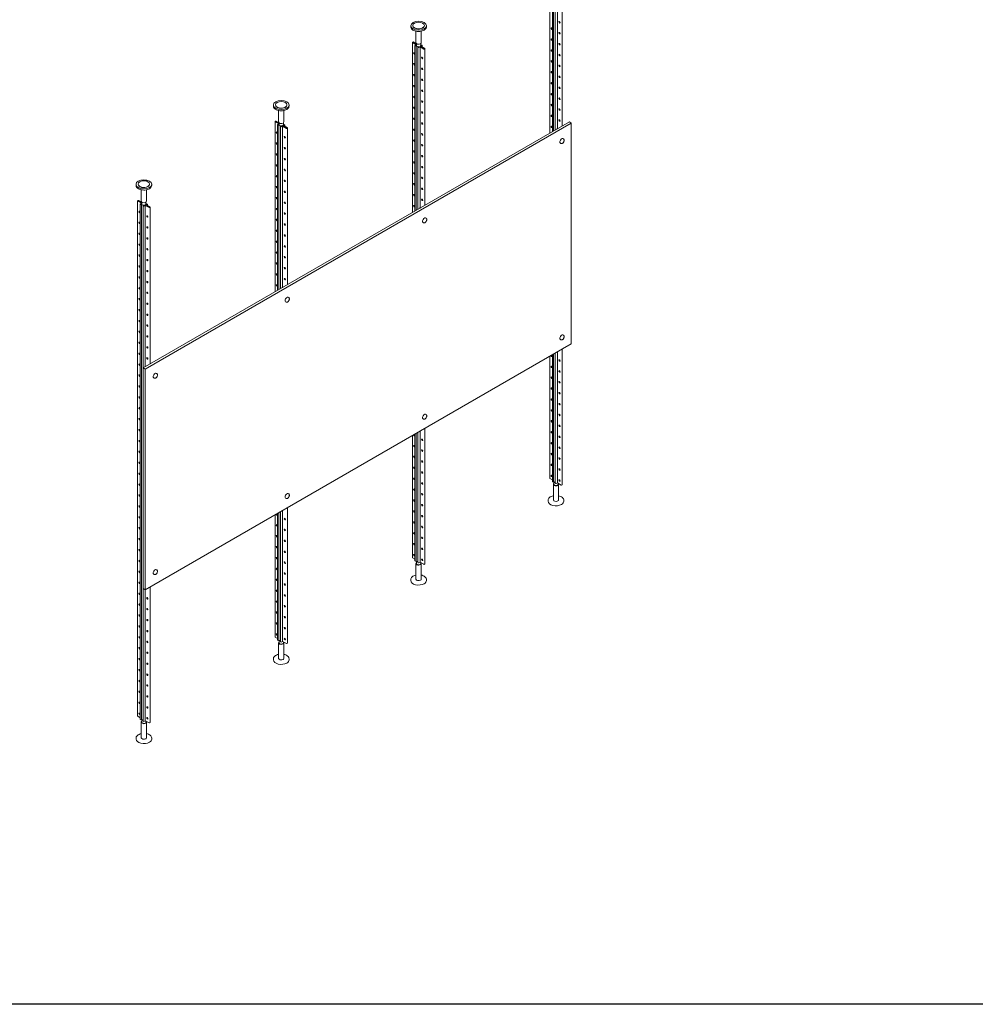
# Model space of a CAD drawing. Units: inches. Extents: x -638 to 5075, y -20 to 1243.
# Drawn here: x 4387 to 4561, y -20 to 160 of the extents above; entities that cross this region are included whole.
import ezdxf

# ---------------------------------------------------------------- set-up
doc = ezdxf.new("R2010")
doc.units = ezdxf.units.IN
doc.header["$MEASUREMENT"] = 0

msp = doc.modelspace()

# ---------------------------------------------------------------- linework, layer by layer
at = {"color": 0, "linetype": 'Continuous', "lineweight": 0, "extrusion": (2.77556e-16, 0.816497, 0.57735)}
for p, q in [((4483.63805, 169.98168), (4483.63805, 138.93223)), ((4484.10675, 139.20284), (4484.10675, 169.40804)), ((4484.34524, 139.34053), (4484.34524, 169.36684)), ((4484.652, 139.51764), (4484.652, 169.09324)), ((4485.0305, 139.87458), (4485.0305, 169.16864)), ((4485.90597, 140.24162), (4485.90597, 168.83441)), ((4458.28907, 158.54913), (4458.28907, 158.35143)), ((4458.66986, 158.54913), (4458.66986, 158.59577)), ((4460.7642, 158.54913), (4460.7642, 158.59577)), ((4461.14499, 158.54913), (4461.14499, 158.35143)), ((4459.24104, 155.45555), (4459.24104, 157.54865)), ((4460.19301, 155.45555), (4460.19301, 157.54865)), ((4458.58306, 155.51617), (4458.58306, 124.46673)), ((4458.69654, 155.59079), (4458.59422, 155.53172)), ((4458.59422, 155.50063), (4459.30237, 155.09178)), ((4459.32672, 155.25805), (4458.75039, 155.59079)), ((4459.05177, 124.73734), (4459.05177, 154.94254)), ((4459.05734, 154.95031), (4459.30237, 155.09178)), ((4459.15831, 154.87647), (4459.05734, 154.93477)), ((4459.29026, 154.90134), (4459.17921, 154.87413)), ((4459.34906, 154.86739), (4459.29026, 154.90134)), ((4459.29026, 124.87503), (4459.29026, 154.90134)), ((4459.32672, 155.29825), (4459.32672, 154.94254)), ((4459.64567, 154.69614), (4459.58686, 154.73009)), ((4459.59702, 125.05214), (4459.59702, 154.62774)), ((4459.59853, 154.63203), (4459.64567, 154.69614)), ((4459.70356, 154.56167), (4459.60259, 154.61996)), ((4459.97551, 154.70314), (4459.73049, 154.56167)), ((4460.68367, 154.29428), (4459.97551, 154.70314)), ((4459.97551, 125.40908), (4459.97551, 154.70314)), ((4460.10734, 155.29825), (4460.10734, 154.94254)), ((4460.10734, 155.00479), (4460.1438, 154.98374)), ((4460.37671, 154.93477), (4460.13169, 154.7933)), ((4460.13169, 154.7933), (4460.83984, 154.38445)), ((4460.1438, 154.98374), (4460.25484, 155.01095)), ((4460.27574, 155.00861), (4460.37671, 154.95031)), ((4460.38229, 154.64861), (4460.38229, 154.94254)), ((4460.83984, 154.35336), (4460.73752, 154.29428)), ((4460.85099, 125.77612), (4460.85099, 154.3689)), ((4433.23408, 144.08363), (4433.23408, 143.88593)), ((4433.61487, 144.08363), (4433.61487, 144.13027)), ((4435.70921, 144.08363), (4435.70921, 144.13027)), ((4436.09, 144.08363), (4436.09, 143.88593)), ((4434.18605, 140.99004), (4434.18605, 143.08315)), ((4435.13803, 140.99004), (4435.13803, 143.08315)), ((4487.21455, 140.99712), (4409.49163, 96.12378)), ((4409.84519, 95.91965), (4487.5681, 140.793)), ((4433.52808, 141.05067), (4433.52808, 110.00123)), ((4433.64155, 141.12529), (4433.53923, 141.06622)), ((4433.53923, 141.03513), (4434.24738, 140.62627)), ((4434.27173, 140.79255), (4433.6954, 141.12529)), ((4433.99678, 110.27183), (4433.99678, 140.47704)), ((4434.00236, 140.48481), (4434.24738, 140.62627)), ((4434.10333, 140.41097), (4434.00236, 140.46926)), ((4434.23527, 140.43584), (4434.12423, 140.40862)), ((4434.29408, 140.40189), (4434.23527, 140.43584)), ((4434.23527, 110.40953), (4434.23527, 140.43584)), ((4434.27173, 140.83275), (4434.27173, 140.47704)), ((4434.59068, 140.23064), (4434.53188, 140.26459)), ((4434.54203, 110.58663), (4434.54203, 140.16223)), ((4434.54355, 140.16653), (4434.59068, 140.23064)), ((4434.64858, 140.09617), (4434.54761, 140.15446)), ((4434.92053, 140.23763), (4434.6755, 140.09617)), ((4435.62868, 139.82878), (4434.92053, 140.23763)), ((4434.92053, 110.94358), (4434.92053, 140.23763)), ((4435.05235, 140.83275), (4435.05235, 140.47704)), ((4435.05235, 140.53929), (4435.08881, 140.51824)), ((4435.32173, 140.46926), (4435.0767, 140.3278)), ((4435.0767, 140.3278), (4435.78485, 139.91895)), ((4435.08881, 140.51824), (4435.19985, 140.54545)), ((4435.22076, 140.5431), (4435.32173, 140.48481)), ((4435.3273, 140.18311), (4435.3273, 140.47704)), ((4487.5681, 140.793), (4487.21455, 140.99712)), ((4487.5681, 100.5361), (4487.5681, 140.793)), ((4435.78485, 139.88786), (4435.68253, 139.82878)), ((4435.796, 111.31061), (4435.796, 139.9034)), ((4484.92001, 139.8108), (4485.03989, 139.74159)), ((4485.15038, 139.80537), (4485.0305, 139.87458)), ((4485.57395, 137.1215), (4485.66439, 137.06929)), ((4486.04994, 137.94593), (4486.14037, 137.89372)), ((4408.1791, 129.61813), (4408.1791, 129.42043)), ((4408.55989, 129.61813), (4408.55989, 129.66476)), ((4410.65423, 129.61813), (4410.65423, 129.66476)), ((4411.03502, 129.61813), (4411.03502, 129.42043)), ((4409.13107, 126.52454), (4409.13107, 128.61765)), ((4410.08304, 126.52454), (4410.08304, 128.61765)), ((4408.47309, 126.58517), (4408.47309, 32.58044)), ((4408.58657, 126.65979), (4408.48425, 126.60071)), ((4408.48425, 126.56962), (4409.1924, 126.16077)), ((4409.21675, 126.32704), (4408.64042, 126.65979)), ((4408.9418, 32.00681), (4408.9418, 126.01153)), ((4408.94737, 126.01931), (4409.1924, 126.16077)), ((4409.04834, 125.94547), (4408.94737, 126.00376)), ((4409.18029, 125.97033), (4409.06924, 125.94312)), ((4409.23909, 125.93638), (4409.18029, 125.97033)), ((4409.18029, 31.96561), (4409.18029, 125.97033)), ((4409.21675, 126.36725), (4409.21675, 126.01153)), ((4409.5357, 125.76514), (4409.47689, 125.79909)), ((4409.48856, 125.70103), (4409.5357, 125.76514)), ((4409.86554, 125.77213), (4409.62052, 125.63066)), ((4410.57369, 125.36328), (4409.86554, 125.77213)), ((4409.86554, 96.33966), (4409.86554, 125.77213)), ((4409.99737, 126.36725), (4409.99737, 126.01153)), ((4409.99737, 126.07378), (4410.03382, 126.05273)), ((4410.26674, 126.00376), (4410.02171, 125.8623)), ((4410.02171, 125.8623), (4410.72986, 125.45344)), ((4410.03382, 126.05273), (4410.14487, 126.07995)), ((4410.16577, 126.0776), (4410.26674, 126.01931)), ((4410.27232, 125.71761), (4410.27232, 126.01153)), ((4409.48705, 31.69201), (4409.48705, 125.69673)), ((4409.59359, 125.63066), (4409.49262, 125.68896)), ((4410.72986, 125.42235), (4410.62755, 125.36328)), ((4410.74102, 96.84511), (4410.74102, 125.4379)), ((4459.86503, 125.34529), (4459.9849, 125.27608)), ((4460.09539, 125.33987), (4459.97551, 125.40908)), ((4460.51897, 122.656), (4460.6094, 122.60379)), ((4460.99495, 123.48043), (4461.08539, 123.42822)), ((4434.81004, 110.87979), (4434.92992, 110.81058)), ((4435.0404, 110.87437), (4434.92053, 110.94358)), ((4435.46398, 108.1905), (4435.55441, 108.13828)), ((4435.93997, 109.01493), (4436.0304, 108.96272)), ((4485.57395, 101.3043), (4485.66439, 101.25209)), ((4486.04994, 102.12873), (4486.14037, 102.07652)), ((4487.5681, 100.5361), (4409.84519, 55.66276)), ((4484.652, 75.08852), (4484.652, 98.85249)), ((4485.0305, 75.16391), (4485.0305, 99.07102)), ((4485.90597, 74.82968), (4485.90597, 99.57647)), ((4483.63805, 98.26709), (4483.63805, 75.97695)), ((4484.10675, 75.40332), (4484.10675, 98.53769)), ((4484.34524, 75.36212), (4484.34524, 98.67538)), ((4409.49163, 96.12378), (4409.84519, 95.91965)), ((4409.49163, 55.86688), (4409.49163, 96.12378)), ((4409.84519, 55.66276), (4409.84519, 95.91965)), ((4411.40754, 94.3015), (4411.49798, 94.24929)), ((4411.88353, 95.12594), (4411.97396, 95.07372)), ((4460.51897, 86.8388), (4460.6094, 86.78659)), ((4460.99495, 87.66323), (4461.08539, 87.61102)), ((4459.97551, 60.69841), (4459.97551, 84.60551)), ((4460.85099, 60.36418), (4460.85099, 85.11097)), ((4458.58306, 83.80158), (4458.58306, 61.51145)), ((4459.05177, 60.93781), (4459.05177, 84.07219)), ((4459.29026, 60.89661), (4459.29026, 84.20988)), ((4459.59702, 60.62301), (4459.59702, 84.38699)), ((4483.6492, 75.96141), (4484.10675, 75.69724)), ((4484.2133, 75.33725), (4484.11233, 75.39554)), ((4484.34524, 75.36212), (4484.2342, 75.3349)), ((4484.29603, 74.89031), (4484.29603, 72.04545)), ((4484.652, 75.18501), (4484.34524, 75.36212)), ((4484.3817, 74.89031), (4484.3817, 75.34107)), ((4484.75855, 75.02245), (4484.65758, 75.08074)), ((4485.0305, 75.16391), (4484.78547, 75.02245)), ((4485.73865, 74.75506), (4485.0305, 75.16391)), ((4485.16232, 74.89031), (4485.16232, 75.08781)), ((4485.248, 74.89031), (4485.248, 72.04545)), ((4485.89482, 74.81414), (4485.7925, 74.75506)), ((4435.46398, 72.3733), (4435.55441, 72.32108)), ((4435.93997, 73.19773), (4436.0304, 73.14552)), ((4483.34405, 71.79672), (4483.34405, 71.99442)), ((4486.19997, 71.79672), (4486.19997, 71.99442)), ((4434.92053, 46.23291), (4434.92053, 70.14001)), ((4435.796, 45.89868), (4435.796, 70.64547)), ((4433.52808, 69.33608), (4433.52808, 47.04595)), ((4433.99678, 46.47231), (4433.99678, 69.60669)), ((4434.23527, 46.43111), (4434.23527, 69.74438)), ((4434.54203, 46.15751), (4434.54203, 69.92149)), ((4458.59422, 61.4959), (4459.05177, 61.23174)), ((4411.88353, 59.30874), (4411.97396, 59.25653)), ((4459.15831, 60.87175), (4459.05734, 60.93004)), ((4459.29026, 60.89661), (4459.17921, 60.8694)), ((4459.24104, 60.42481), (4459.24104, 57.57995)), ((4459.59702, 60.71951), (4459.29026, 60.89661)), ((4459.32672, 60.42481), (4459.32672, 60.87556)), ((4459.70356, 60.55695), (4459.60259, 60.61524)), ((4459.97551, 60.69841), (4459.73049, 60.55695)), ((4460.68367, 60.28956), (4459.97551, 60.69841)), ((4460.10734, 60.42481), (4460.10734, 60.6223)), ((4460.19301, 60.42481), (4460.19301, 57.57995)), ((4460.83984, 60.34863), (4460.73752, 60.28956)), ((4411.40754, 58.48431), (4411.49798, 58.43209)), ((4458.28907, 57.33122), (4458.28907, 57.52892)), ((4461.14499, 57.33122), (4461.14499, 57.52892)), ((4409.84519, 55.66276), (4409.49163, 55.86688)), ((4410.74102, 31.43317), (4410.74102, 56.17996)), ((4409.86554, 31.76741), (4409.86554, 55.67451)), ((4433.53923, 47.0304), (4433.99678, 46.76623)), ((4434.10333, 46.40624), (4434.00236, 46.46454)), ((4434.23527, 46.43111), (4434.12423, 46.4039)), ((4434.18605, 45.9593), (4434.18605, 43.11445)), ((4434.54203, 46.254), (4434.23527, 46.43111)), ((4434.27173, 45.9593), (4434.27173, 46.41006)), ((4434.64858, 46.09144), (4434.54761, 46.14974)), ((4434.92053, 46.23291), (4434.6755, 46.09144)), ((4435.62868, 45.82406), (4434.92053, 46.23291)), ((4435.05235, 45.9593), (4435.05235, 46.1568)), ((4435.13803, 45.9593), (4435.13803, 43.11445)), ((4435.78485, 45.88313), (4435.68253, 45.82406)), ((4433.23408, 42.86572), (4433.23408, 43.06342)), ((4436.09, 42.86572), (4436.09, 43.06342)), ((4408.48425, 32.5649), (4408.9418, 32.30073)), ((4409.04834, 31.94074), (4408.94737, 31.99904)), ((4409.18029, 31.96561), (4409.06924, 31.9384)), ((4409.13107, 31.4938), (4409.13107, 28.64895)), ((4409.48705, 31.7885), (4409.18029, 31.96561)), ((4409.21675, 31.4938), (4409.21675, 31.94456)), ((4409.59359, 31.62594), (4409.49262, 31.68423)), ((4409.86554, 31.76741), (4409.62052, 31.62594)), ((4410.57369, 31.35855), (4409.86554, 31.76741)), ((4409.99737, 31.4938), (4409.99737, 31.6913)), ((4410.08304, 31.4938), (4410.08304, 28.64895)), ((4410.72986, 31.41763), (4410.62755, 31.35855)), ((4408.1791, 28.40022), (4408.1791, 28.59792)), ((4411.03502, 28.40022), (4411.03502, 28.59792))]:
    msp.add_line(p, q, dxfattribs=at)
msp.add_lwpolyline([(5074.82024, -19.97565), (2347.89398, -19.97565), (2347.89398, 1191.27606), (3936.50912, 1191.27606)])
at = {"color": 0, "linetype": 'Continuous', "lineweight": 0}
for centre, major_axis, start_param, end_param in [((4459.71703, 158.54913), (1.42796, 0), -0.785398163, 5.497787144), ((4459.71703, 158.59577), (1.04717, 0), -0.785398163, 5.497787144), ((4483.97231, 158.01139), (0.07616, -0.13191), -3.926990817, 2.35619449), ((4458.62114, 155.51617), (-0.03808, 0), -0.785398163, 0.785398163), ((4458.72346, 155.57525), (-0.03808, 0), -2.35619449, -0.785398163), ((4483.97231, 156.02155), (0.07616, -0.13191), -3.926990817, 2.35619449), ((4458.91733, 153.49511), (0.07616, -0.13191), -3.926990817, 2.35619449), ((4483.97231, 154.03171), (0.07616, -0.13191), -3.926990817, 2.35619449), ((4458.91733, 151.50527), (0.07616, -0.13191), -3.926990817, 2.35619449), ((4483.97231, 152.04186), (0.07616, -0.13191), -3.926990817, 2.35619449), ((4458.91733, 149.51543), (0.07616, -0.13191), -3.926990817, 2.35619449), ((4483.97231, 150.05202), (0.07616, -0.13191), -3.926990817, 2.35619449), ((4458.91733, 147.52558), (0.07616, -0.13191), -3.926990817, 2.35619449), ((4483.97231, 148.06217), (0.07616, -0.13191), -3.926990817, 2.35619449), ((4458.91733, 145.53574), (0.07616, -0.13191), -3.926990817, 2.35619449), ((4483.97231, 146.07233), (0.07616, -0.13191), -3.926990817, 2.35619449), ((4434.66204, 144.08363), (1.42796, 0), -0.785398163, 5.497787144), ((4434.66204, 144.13027), (1.04717, 0), -0.785398163, 5.497787144), ((4458.91733, 143.54589), (0.07616, -0.13191), -3.926990817, 2.35619449), ((4483.97231, 144.08248), (0.07616, -0.13191), -3.926990817, 2.35619449), ((4483.97231, 142.09264), (0.07616, -0.13191), -3.926990817, 2.35619449), ((4433.56616, 141.05067), (-0.03808, 0), -0.785398163, 0.785398163), ((4433.66848, 141.10974), (-0.03808, 0), -2.35619449, -0.785398163), ((4458.91733, 141.55605), (0.07616, -0.13191), -3.926990817, 2.35619449), ((4483.97231, 140.1028), (0.07616, -0.13191), -3.926990817, 2.35619449), ((4433.86234, 139.02961), (0.07616, -0.13191), -3.926990817, 2.35619449), ((4458.91733, 139.5662), (0.07616, -0.13191), -3.926990817, 2.35619449), ((4433.86234, 137.03977), (0.07616, -0.13191), -3.926990817, 2.35619449), ((4458.91733, 137.57636), (0.07616, -0.13191), -3.926990817, 2.35619449), ((4433.86234, 135.04992), (0.07616, -0.13191), -3.926990817, 2.35619449), ((4458.91733, 135.58651), (0.07616, -0.13191), -3.926990817, 2.35619449), ((4433.86234, 133.06008), (0.07616, -0.13191), -3.926990817, 2.35619449), ((4458.91733, 133.59667), (0.07616, -0.13191), -3.926990817, 2.35619449), ((4433.86234, 131.07023), (0.07616, -0.13191), -3.926990817, 2.35619449), ((4458.91733, 131.60683), (0.07616, -0.13191), -3.926990817, 2.35619449), ((4409.60706, 129.61813), (1.42796, 0), -0.785398163, 5.497787144), ((4409.60706, 129.66476), (1.04717, 0), -0.785398163, 5.497787144), ((4458.91733, 129.61698), (0.07616, -0.13191), -3.926990817, 2.35619449), ((4433.86234, 129.08039), (0.07616, -0.13191), -3.926990817, 2.35619449), ((4458.91733, 127.62714), (0.07616, -0.13191), -3.926990817, 2.35619449), ((4408.51117, 126.58517), (-0.03808, 0), -0.785398163, 0.785398163), ((4408.61349, 126.64424), (-0.03808, 0), -2.35619449, -0.785398163), ((4433.86234, 127.09055), (0.07616, -0.13191), -3.926990817, 2.35619449), ((4458.91733, 125.63729), (0.07616, -0.13191), -3.926990817, 2.35619449), ((4408.80736, 124.56411), (0.07616, -0.13191), -3.926990817, 2.35619449), ((4433.86234, 125.1007), (0.07616, -0.13191), -3.926990817, 2.35619449), ((4408.80736, 122.57426), (0.07616, -0.13191), -3.926990817, 2.35619449), ((4433.86234, 123.11086), (0.07616, -0.13191), -3.926990817, 2.35619449), ((4408.80736, 120.58442), (0.07616, -0.13191), -3.926990817, 2.35619449), ((4433.86234, 121.12101), (0.07616, -0.13191), -3.926990817, 2.35619449), ((4408.80736, 118.59458), (0.07616, -0.13191), -3.926990817, 2.35619449), ((4433.86234, 119.13117), (0.07616, -0.13191), -3.926990817, 2.35619449), ((4408.80736, 116.60473), (0.07616, -0.13191), -3.926990817, 2.35619449), ((4433.86234, 117.14132), (0.07616, -0.13191), -3.926990817, 2.35619449), ((4433.86234, 115.15148), (0.07616, -0.13191), -3.926990817, 2.35619449), ((4408.80736, 114.61489), (0.07616, -0.13191), -3.926990817, 2.35619449), ((4433.86234, 113.16163), (0.07616, -0.13191), -3.926990817, 2.35619449), ((4408.80736, 112.62504), (0.07616, -0.13191), -3.926990817, 2.35619449), ((4408.80736, 110.6352), (0.07616, -0.13191), -3.926990817, 2.35619449), ((4433.86234, 111.17179), (0.07616, -0.13191), -3.926990817, 2.35619449), ((4408.80736, 108.64535), (0.07616, -0.13191), -3.926990817, 2.35619449), ((4408.80736, 106.65551), (0.07616, -0.13191), -3.926990817, 2.35619449), ((4408.80736, 104.66567), (0.07616, -0.13191), -3.926990817, 2.35619449), ((4408.80736, 102.67582), (0.07616, -0.13191), -3.926990817, 2.35619449), ((4408.80736, 100.68598), (0.07616, -0.13191), -3.926990817, 2.35619449), ((4408.80736, 98.69613), (0.07616, -0.13191), -3.926990817, 2.35619449), ((4483.97231, 98.31606), (0.07616, -0.13191), -2.530106331, 2.35619449), ((4483.97231, 98.31606), (-0.07616, 0.13191), -0.785398163, -0.611486323), ((4408.80736, 96.70629), (0.07616, -0.13191), -3.926990817, 2.35619449), ((4411.64554, 94.71372), (0.23799, 0.41222), 0, 3.141592654), ((4483.97231, 96.32622), (0.07616, -0.13191), -3.926990817, 2.35619449), ((4408.80736, 94.71644), (0.07616, -0.13191), -3.926990817, 2.35619449), ((4483.97231, 94.33637), (0.07616, -0.13191), -3.926990817, 2.35619449), ((4408.80736, 92.7266), (0.07616, -0.13191), -3.926990817, 2.35619449), ((4483.97231, 92.34653), (0.07616, -0.13191), -3.926990817, 2.35619449), ((4408.80736, 90.73675), (0.07616, -0.13191), -3.926990817, 2.35619449), ((4483.97231, 90.35669), (0.07616, -0.13191), -3.926990817, 2.35619449), ((4408.80736, 88.74691), (0.07616, -0.13191), -3.926990817, 2.35619449), ((4483.97231, 88.36684), (0.07616, -0.13191), -3.926990817, 2.35619449), ((4408.80736, 86.75707), (0.07616, -0.13191), -3.926990817, 2.35619449), ((4483.97231, 86.377), (0.07616, -0.13191), -3.926990817, 2.35619449), ((4408.80736, 84.76722), (0.07616, -0.13191), -3.926990817, 2.35619449), ((4483.97231, 84.38715), (0.07616, -0.13191), -3.926990817, 2.35619449), ((4408.80736, 82.77738), (0.07616, -0.13191), -3.926990817, 2.35619449), ((4458.91733, 83.85056), (0.07616, -0.13191), -2.530106331, 2.35619449), ((4458.91733, 83.85056), (-0.07616, 0.13191), -0.785398163, -0.611486323), ((4408.80736, 80.78753), (0.07616, -0.13191), -3.926990817, 2.35619449), ((4458.91733, 81.86072), (0.07616, -0.13191), -3.926990817, 2.35619449), ((4483.97231, 82.39731), (0.07616, -0.13191), -3.926990817, 2.35619449), ((4458.91733, 79.87087), (0.07616, -0.13191), -3.926990817, 2.35619449), ((4483.97231, 80.40746), (0.07616, -0.13191), -3.926990817, 2.35619449), ((4408.80736, 78.79769), (0.07616, -0.13191), -3.926990817, 2.35619449), ((4458.91733, 77.88103), (0.07616, -0.13191), -3.926990817, 2.35619449), ((4483.97231, 78.41762), (0.07616, -0.13191), -3.926990817, 2.35619449), ((4408.80736, 76.80784), (0.07616, -0.13191), -3.926990817, 2.35619449), ((4458.91733, 75.89118), (0.07616, -0.13191), -3.926990817, 2.35619449), ((4483.67613, 75.97695), (-0.03808, 0), 0, 0.785398163), ((4483.97231, 76.42778), (0.07616, -0.13191), -3.926990817, 2.35619449), ((4408.80736, 74.818), (0.07616, -0.13191), -3.926990817, 2.35619449), ((4458.91733, 73.90134), (0.07616, -0.13191), -3.926990817, 2.35619449), ((4484.77201, 74.89031), (-0.47599, 0), -0.609385308, 2.35619449), ((4484.77201, 75.40332), (-0.39031, 0), 0.339999589, 1.230796737), ((4484.77201, 74.89031), (0.47599, 0), -0.785398163, 0.609385308), ((4408.80736, 72.82816), (0.07616, -0.13191), -3.926990817, 2.35619449), ((4458.91733, 71.91149), (0.07616, -0.13191), -3.926990817, 2.35619449), ((4408.80736, 70.83831), (0.07616, -0.13191), -3.926990817, 2.35619449), ((4458.91733, 69.92165), (0.07616, -0.13191), -3.926990817, 2.35619449), ((4408.80736, 68.84847), (0.07616, -0.13191), -3.926990817, 2.35619449), ((4433.86234, 69.38506), (0.07616, -0.13191), -2.530106331, 2.35619449), ((4433.86234, 69.38506), (-0.07616, 0.13191), -0.785398163, -0.611486323), ((4408.80736, 66.85862), (0.07616, -0.13191), -3.926990817, 2.35619449), ((4433.86234, 67.39521), (0.07616, -0.13191), -3.926990817, 2.35619449), ((4458.91733, 67.93181), (0.07616, -0.13191), -3.926990817, 2.35619449), ((4408.80736, 64.86878), (0.07616, -0.13191), -3.926990817, 2.35619449), ((4433.86234, 65.40537), (0.07616, -0.13191), -3.926990817, 2.35619449), ((4458.91733, 65.94196), (0.07616, -0.13191), -3.926990817, 2.35619449), ((4408.80736, 62.87893), (0.07616, -0.13191), -3.926990817, 2.35619449), ((4433.86234, 63.41553), (0.07616, -0.13191), -3.926990817, 2.35619449), ((4458.91733, 63.95212), (0.07616, -0.13191), -3.926990817, 2.35619449), ((4433.86234, 61.42568), (0.07616, -0.13191), -3.926990817, 2.35619449), ((4458.62114, 61.51145), (-0.03808, 0), 0, 0.785398163), ((4458.91733, 61.96227), (0.07616, -0.13191), -3.926990817, 2.35619449), ((4408.80736, 60.88909), (0.07616, -0.13191), -3.926990817, 2.35619449), ((4411.64554, 58.89652), (0.23799, 0.41222), 0, 3.141592654), ((4433.86234, 59.43584), (0.07616, -0.13191), -3.926990817, 2.35619449), ((4459.71703, 60.42481), (-0.47599, 0), -0.609385308, 2.35619449), ((4459.71703, 60.93781), (-0.39031, 0), 0.339999589, 1.230796737), ((4459.71703, 60.42481), (0.47599, 0), -0.785398163, 0.609385308), ((4408.80736, 58.89924), (0.07616, -0.13191), -3.926990817, 2.35619449), ((4433.86234, 57.44599), (0.07616, -0.13191), -3.926990817, 2.35619449), ((4408.80736, 56.9094), (0.07616, -0.13191), -3.926990817, 2.35619449), ((4408.80736, 54.91956), (0.07616, -0.13191), -3.926990817, 2.35619449), ((4433.86234, 55.45615), (0.07616, -0.13191), -3.926990817, 2.35619449), ((4408.80736, 52.92971), (0.07616, -0.13191), -3.926990817, 2.35619449), ((4433.86234, 53.4663), (0.07616, -0.13191), -3.926990817, 2.35619449), ((4408.80736, 50.93987), (0.07616, -0.13191), -3.926990817, 2.35619449), ((4433.86234, 51.47646), (0.07616, -0.13191), -3.926990817, 2.35619449), ((4408.80736, 48.95002), (0.07616, -0.13191), -3.926990817, 2.35619449), ((4433.86234, 49.48661), (0.07616, -0.13191), -3.926990817, 2.35619449), ((4408.80736, 46.96018), (0.07616, -0.13191), -3.926990817, 2.35619449), ((4433.56616, 47.04595), (-0.03808, 0), 0, 0.785398163), ((4433.86234, 47.49677), (0.07616, -0.13191), -3.926990817, 2.35619449), ((4408.80736, 44.97033), (0.07616, -0.13191), -3.926990817, 2.35619449), ((4434.66204, 45.9593), (-0.47599, 0), -0.609385308, 2.35619449), ((4434.66204, 46.47231), (-0.39031, 0), 0.339999589, 1.230796737), ((4434.66204, 45.9593), (0.47599, 0), -0.785398163, 0.609385308), ((4408.80736, 42.98049), (0.07616, -0.13191), -3.926990817, 2.35619449), ((4408.80736, 40.99065), (0.07616, -0.13191), -3.926990817, 2.35619449), ((4408.80736, 39.0008), (0.07616, -0.13191), -3.926990817, 2.35619449), ((4408.80736, 37.01096), (0.07616, -0.13191), -3.926990817, 2.35619449), ((4408.80736, 35.02111), (0.07616, -0.13191), -3.926990817, 2.35619449), ((4408.51117, 32.58044), (-0.03808, 0), 0, 0.785398163), ((4408.80736, 33.03127), (0.07616, -0.13191), -3.926990817, 2.35619449), ((4409.60706, 31.4938), (-0.47599, 0), -0.609385308, 2.35619449), ((4409.60706, 32.00681), (-0.39031, 0), 0.339999589, 1.230796737), ((4409.60706, 31.4938), (0.47599, 0), -0.785398163, 0.609385308)]:
    msp.add_ellipse(centre, major_axis=major_axis, ratio=0.577350269, start_param=start_param, end_param=end_param, dxfattribs=at)
at = {"color": 0, "linetype": 'Continuous', "lineweight": 0, "extrusion": (-9.70915e-17, -5.55112e-17, -1)}
msp.add_ellipse((4459.71703, 158.54913), major_axis=(-1.04717, 0), ratio=0.577350269, start_param=-2.35619449, end_param=0, dxfattribs=at)
at = {"color": 0, "linetype": 'Continuous', "lineweight": 0, "extrusion": (-5.9643e-17, -1.11022e-16, -1)}
msp.add_ellipse((4459.71703, 158.54913), major_axis=(1.04717, 0), ratio=0.577350269, start_param=0, end_param=0.785398163, dxfattribs=at)
at = {"color": 0, "linetype": 'Continuous', "lineweight": 0, "extrusion": (-3.14741e-17, 1.10026e-16, -1)}
for centre in [(4485.41554, 159.16799), (4485.41554, 157.17815), (4485.41554, 155.1883), (4460.36055, 152.66187), (4485.41554, 153.19846), (4485.41554, 151.20861), (4460.36055, 150.67202), (4485.41554, 149.21877), (4460.36055, 148.68218), (4485.41554, 147.22893), (4460.36055, 146.69233), (4460.36055, 144.70249), (4485.41554, 145.23908), (4460.36055, 142.71265), (4485.41554, 143.24924), (4460.36055, 140.7228), (4485.41554, 141.25939), (4435.30557, 138.19636), (4460.36055, 138.73296), (4460.36055, 136.74311), (4435.30557, 136.20652), (4460.36055, 134.75327), (4435.30557, 134.21668), (4460.36055, 132.76342), (4435.30557, 132.22683), (4435.30557, 130.23699), (4460.36055, 130.77358), (4435.30557, 128.24714), (4460.36055, 128.78373), (4435.30557, 126.2573), (4460.36055, 126.79389), (4435.30557, 124.26745), (4410.25058, 123.73086), (4435.30557, 122.27761), (4410.25058, 121.74102), (4435.30557, 120.28776), (4410.25058, 119.75117), (4410.25058, 117.76133), (4435.30557, 118.29792), (4410.25058, 115.77148), (4435.30557, 116.30808), (4410.25058, 113.78164), (4435.30557, 114.31823), (4410.25058, 111.7918), (4435.30557, 112.32839), (4410.25058, 109.80195), (4410.25058, 107.81211), (4410.25058, 105.82226), (4410.25058, 103.83242), (4410.25058, 101.84257), (4410.25058, 99.85273), (4410.25058, 97.86288), (4485.41554, 97.48282), (4485.41554, 95.49297), (4485.41554, 93.50313), (4485.41554, 91.51328), (4485.41554, 89.52344), (4485.41554, 87.53359), (4485.41554, 85.54375), (4460.36055, 83.01731), (4485.41554, 83.55391), (4460.36055, 81.02747), (4485.41554, 81.56406), (4460.36055, 79.03762), (4485.41554, 79.57422), (4485.41554, 77.58437), (4460.36055, 77.04778), (4485.41554, 75.59453), (4460.36055, 75.05794), (4460.36055, 73.06809), (4460.36055, 71.07825), (4435.30557, 68.55181), (4460.36055, 69.0884), (4435.30557, 66.56197), (4460.36055, 67.09856), (4435.30557, 64.57212), (4460.36055, 65.10871), (4460.36055, 63.11887), (4435.30557, 62.58228), (4460.36055, 61.12903), (4435.30557, 60.59243), (4435.30557, 58.60259), (4435.30557, 56.61274), (4410.25058, 54.08631), (4435.30557, 54.6229), (4410.25058, 52.09646), (4435.30557, 52.63306), (4435.30557, 50.64321), (4410.25058, 50.10662), (4435.30557, 48.65337), (4410.25058, 48.11678), (4435.30557, 46.66352), (4410.25058, 46.12693), (4410.25058, 44.13709), (4410.25058, 42.14724), (4410.25058, 40.1574), (4410.25058, 38.16755), (4410.25058, 36.17771), (4410.25058, 34.18786), (4410.25058, 32.19802)]:
    msp.add_ellipse(centre, major_axis=(-0.07616, 0.13191), ratio=0.577350269, start_param=-5.497787144, end_param=0.785398163, dxfattribs=at)
at = {"color": 0, "linetype": 'Continuous', "lineweight": 0, "extrusion": (-2.63018e-17, 1.66533e-16, -1)}
for centre in [(4459.07081, 154.94254), (4434.01582, 140.47704), (4408.96084, 126.01153)]:
    msp.add_ellipse(centre, major_axis=(-0.01904, 0), ratio=0.577350269, start_param=-0.785398163, end_param=0.785398163, dxfattribs=at)
at = {"color": 0, "linetype": 'Continuous', "lineweight": 0, "extrusion": (-5.42439e-17, -2.22045e-16, -1)}
for centre in [(4459.17177, 154.88424), (4434.11679, 140.41874), (4409.0618, 125.95324), (4484.22676, 75.34502), (4459.17177, 60.87952), (4434.11679, 46.41402), (4409.0618, 31.94851)]:
    msp.add_ellipse(centre, major_axis=(-0.01904, 0), ratio=0.577350269, start_param=-1.972222055, end_param=-0.785398163, dxfattribs=at)
at = {"color": 0, "linetype": 'Continuous', "lineweight": 0, "extrusion": (-7.67769e-17, 5.55112e-17, -1)}
for centre in [(4459.71703, 155.45555), (4434.66204, 140.99004), (4409.60706, 126.52454)]:
    msp.add_ellipse(centre, major_axis=(-0.47599, 0), ratio=0.577350269, start_param=-2.35619449, end_param=0, dxfattribs=at)
at = {"color": 0, "linetype": 'Continuous', "lineweight": 0, "extrusion": (2.5128e-17, -1.11022e-16, -1)}
for centre in [(4459.71703, 154.94254), (4434.66204, 140.47704), (4409.60706, 126.01153)]:
    msp.add_ellipse(centre, major_axis=(-0.39031, 0), ratio=0.577350269, start_param=-2.35619449, end_param=0, dxfattribs=at)
at = {"color": 0, "linetype": 'Continuous', "lineweight": 0, "extrusion": (-2.63018e-17, 5.55112e-17, -1)}
for centre in [(4459.61606, 154.62774), (4434.56107, 140.16223), (4409.50609, 125.69673)]:
    msp.add_ellipse(centre, major_axis=(-0.01904, 0), ratio=0.577350269, start_param=-0.785398163, end_param=0.401425728, dxfattribs=at)
at = {"color": 0, "linetype": 'Continuous', "lineweight": 0, "extrusion": (-5.13363e-17, 9.21629e-30, -1)}
for centre in [(4459.71703, 154.56944), (4434.66204, 140.10394), (4409.60706, 125.63844), (4484.77201, 75.03022), (4459.71703, 60.56472), (4434.66204, 46.09922), (4409.60706, 31.63371)]:
    msp.add_ellipse(centre, major_axis=(-0.01904, 0), ratio=0.577350269, start_param=-2.35619449, end_param=-0.785398163, dxfattribs=at)
at = {"color": 0, "linetype": 'Continuous', "lineweight": 0, "extrusion": (-2.00762e-17, 1.66533e-16, -1)}
for centre in [(4459.71703, 154.94254), (4434.66204, 140.47704), (4409.60706, 126.01153)]:
    msp.add_ellipse(centre, major_axis=(0.39031, 0), ratio=0.577350269, start_param=0, end_param=0.785398163, dxfattribs=at)
at = {"color": 0, "linetype": 'Continuous', "lineweight": 0, "extrusion": (-4.84694e-17, -3.33067e-16, -1)}
for centre in [(4459.71703, 155.45555), (4434.66204, 140.99004), (4409.60706, 126.52454)]:
    msp.add_ellipse(centre, major_axis=(0.47599, 0), ratio=0.577350269, start_param=0, end_param=0.785398163, dxfattribs=at)
at = {"color": 0, "linetype": 'Continuous', "lineweight": 0, "extrusion": (1.26722e-18, -1.66533e-16, -1)}
for centre in [(4460.26228, 155.00083), (4435.20729, 140.53533), (4410.15231, 126.06983)]:
    msp.add_ellipse(centre, major_axis=(0.01904, 0), ratio=0.577350269, start_param=-1.972222055, end_param=-0.785398163, dxfattribs=at)
at = {"color": 0, "linetype": 'Continuous', "lineweight": 0, "extrusion": (2.90763e-18, 1.11022e-16, -1)}
for centre in [(4460.36325, 154.94254), (4435.30826, 140.47704), (4410.25328, 126.01153)]:
    msp.add_ellipse(centre, major_axis=(0.01904, 0), ratio=0.577350269, start_param=-0.785398163, end_param=0.785398163, dxfattribs=at)
at = {"color": 0, "linetype": 'Continuous', "lineweight": 0, "extrusion": (8.59878e-17, 1.11022e-16, -1)}
for centre in [(4460.71059, 154.30983), (4435.65561, 139.84433), (4410.60062, 125.37883), (4485.76558, 74.77061), (4460.71059, 60.30511), (4435.65561, 45.8396), (4410.60062, 31.3741)]:
    msp.add_ellipse(centre, major_axis=(-0.03808, 0), ratio=0.577350269, start_param=-2.35619449, end_param=-0.785398163, dxfattribs=at)
at = {"color": 0, "linetype": 'Continuous', "lineweight": 0, "extrusion": (5.55112e-17, 5.55112e-17, -1)}
for centre in [(4460.81291, 154.3689), (4435.75792, 139.9034), (4410.70294, 125.4379)]:
    msp.add_ellipse(centre, major_axis=(0.03808, 0), ratio=0.577350269, start_param=-0.785398163, end_param=0.785398163, dxfattribs=at)
at = {"color": 0, "linetype": 'Continuous', "lineweight": 0, "extrusion": (4.32821e-18, -1.11022e-16, -1)}
for centre in [(4434.66204, 144.08363), (4409.60706, 129.61813)]:
    msp.add_ellipse(centre, major_axis=(-1.04717, 0), ratio=0.577350269, start_param=-2.35619449, end_param=0, dxfattribs=at)
at = {"color": 0, "linetype": 'Continuous', "lineweight": 0, "extrusion": (4.18858e-17, -1.66533e-16, -1)}
for centre in [(4434.66204, 144.08363), (4409.60706, 129.61813)]:
    msp.add_ellipse(centre, major_axis=(1.04717, 0), ratio=0.577350269, start_param=0, end_param=0.785398163, dxfattribs=at)
at = {"color": 0, "linetype": 'Continuous', "lineweight": 0, "extrusion": (-1.88578e-16, 1.72974e-16, -1)}
for centre in [(4485.81194, 137.53372), (4460.75696, 123.06821), (4435.70197, 108.60271), (4485.81194, 101.71652), (4460.75696, 87.25102), (4435.70197, 72.78551)]:
    msp.add_ellipse(centre, major_axis=(-0.23799, -0.41222), ratio=0.577350269, start_param=0, end_param=3.141592654, dxfattribs=at)
at = {"color": 0, "linetype": 'Continuous', "lineweight": 0, "extrusion": (-8.18129e-17, 5.55112e-17, -1)}
for centre in [(4484.12579, 75.40332), (4459.07081, 60.93781)]:
    msp.add_ellipse(centre, major_axis=(-0.01904, 0), ratio=0.577350269, start_param=-0.785398163, end_param=0, dxfattribs=at)
at = {"color": 0, "linetype": 'Continuous', "lineweight": 0, "extrusion": (1.21311e-17, -1.11022e-16, -1)}
for centre in [(4484.77201, 74.89031), (4459.71703, 60.42481), (4434.66204, 45.9593), (4409.60706, 31.4938)]:
    msp.add_ellipse(centre, major_axis=(-0.39031, 0), ratio=0.577350269, start_param=-2.35619449, end_param=0, dxfattribs=at)
at = {"color": 0, "linetype": 'Continuous', "lineweight": 0, "extrusion": (7.39557e-32, 1.66533e-16, -1)}
for centre in [(4484.67104, 75.08852), (4459.61606, 60.62301)]:
    msp.add_ellipse(centre, major_axis=(-0.01904, 0), ratio=0.577350269, start_param=-0.785398163, end_param=0, dxfattribs=at)
at = {"color": 0, "linetype": 'Continuous', "lineweight": 0, "extrusion": (-3.24132e-17, 1.66533e-16, -1)}
for centre in [(4484.77201, 74.89031), (4459.71703, 60.42481), (4434.66204, 45.9593), (4409.60706, 31.4938)]:
    msp.add_ellipse(centre, major_axis=(0.39031, 0), ratio=0.577350269, start_param=0, end_param=0.785398163, dxfattribs=at)
at = {"color": 0, "linetype": 'Continuous', "lineweight": 0, "extrusion": (-6.96522e-17, 2.22045e-16, -1)}
for centre in [(4485.86789, 74.82968), (4460.81291, 60.36418), (4435.75792, 45.89868), (4410.70294, 31.43317)]:
    msp.add_ellipse(centre, major_axis=(0.03808, 0), ratio=0.577350269, start_param=0, end_param=0.785398163, dxfattribs=at)
at = {"color": 0, "linetype": 'Continuous', "lineweight": 0, "extrusion": (7.65191e-17, 1.11022e-16, -1)}
for centre in [(4484.77201, 72.04545), (4459.71703, 57.57995), (4434.66204, 43.11445), (4409.60706, 28.64895)]:
    msp.add_ellipse(centre, major_axis=(-0.47599, 0), ratio=0.577350269, start_param=-2.35619449, end_param=0, dxfattribs=at)
at = {"color": 0, "linetype": 'Continuous', "lineweight": 0, "extrusion": (-5.29525e-18, -2.77556e-16, -1)}
for centre in [(4484.77201, 72.04545), (4459.71703, 57.57995), (4434.66204, 43.11445), (4409.60706, 28.64895)]:
    msp.add_ellipse(centre, major_axis=(0.47599, 0), ratio=0.577350269, start_param=0, end_param=0.785398163, dxfattribs=at)
at = {"color": 0, "linetype": 'Continuous', "lineweight": 0, "extrusion": (1.20808e-16, -2.17354e-29, -1)}
for centre in [(4484.77201, 71.79672), (4459.71703, 57.33122)]:
    msp.add_ellipse(centre, major_axis=(-1.42796, 0), ratio=0.577350269, start_param=-2.35619449, end_param=0, dxfattribs=at)
at = {"color": 0, "linetype": 'Continuous', "lineweight": 0, "extrusion": (1.31224e-17, 5.55112e-17, -1)}
for centre in [(4484.77201, 71.79672), (4459.71703, 57.33122)]:
    msp.add_ellipse(centre, major_axis=(1.42796, 0), ratio=0.577350269, start_param=0, end_param=0.785398163, dxfattribs=at)
at = {"color": 0, "linetype": 'Continuous', "lineweight": 0, "extrusion": (8.18129e-17, -1.11022e-16, -1)}
for centre in [(4434.01582, 46.47231), (4408.96084, 32.00681)]:
    msp.add_ellipse(centre, major_axis=(-0.01904, 0), ratio=0.577350269, start_param=-0.785398163, end_param=0, dxfattribs=at)
at = {"color": 0, "linetype": 'Continuous', "lineweight": 0, "extrusion": (4.93038e-32, 1.11022e-16, -1)}
for centre in [(4434.56107, 46.15751), (4409.50609, 31.69201)]:
    msp.add_ellipse(centre, major_axis=(-0.01904, 0), ratio=0.577350269, start_param=-0.785398163, end_param=0, dxfattribs=at)
at = {"color": 0, "linetype": 'Continuous', "lineweight": 0, "extrusion": (4.40514e-17, -1.66533e-16, -1)}
for centre in [(4434.66204, 42.86572), (4409.60706, 28.40022)]:
    msp.add_ellipse(centre, major_axis=(-1.42796, 0), ratio=0.577350269, start_param=-2.35619449, end_param=0, dxfattribs=at)
at = {"color": 0, "linetype": 'Continuous', "lineweight": 0, "extrusion": (3.21987e-17, -5.55112e-17, -1)}
for centre in [(4434.66204, 42.86572), (4409.60706, 28.40022)]:
    msp.add_ellipse(centre, major_axis=(1.42796, 0), ratio=0.577350269, start_param=0, end_param=0.785398163, dxfattribs=at)
at = {"color": 0, "linetype": 'Continuous', "lineweight": 0}
for points, knots in [([(4461.14499, 158.35143), (4461.14499, 158.26332), (4461.12212, 158.17546), (4461.03346, 158.00689), (4460.96582, 157.92662), (4460.79072, 157.78034), (4460.68134, 157.71513), (4460.43368, 157.60853), (4460.29522, 157.56731), (4460.00405, 157.51285), (4459.85145, 157.49953), (4459.54704, 157.50177), (4459.39528, 157.51729), (4459.10717, 157.57582), (4458.97089, 157.61886), (4458.72713, 157.7291), (4458.61974, 157.79637), (4458.44629, 157.94958), (4458.37983, 158.03553), (4458.306, 158.19969), (4458.28907, 158.2755), (4458.28907, 158.35143)], [5.497787144, 5.497787144, 5.497787144, 5.497787144, 5.792593022, 5.792593022, 6.102507467, 6.102507467, 6.427963098, 6.427963098, 6.755275971, 6.755275971, 7.081358778, 7.081358778, 7.406923278, 7.406923278, 7.733088747, 7.733088747, 8.060464227, 8.060464227, 8.385306701, 8.385306701, 8.639379797, 8.639379797, 8.639379797, 8.639379797]), ([(4436.09, 143.88593), (4436.09, 143.79782), (4436.06713, 143.70996), (4435.97847, 143.54138), (4435.91083, 143.46112), (4435.73573, 143.31483), (4435.62636, 143.24963), (4435.37869, 143.14303), (4435.24023, 143.10181), (4434.94907, 143.04734), (4434.79646, 143.03402), (4434.49205, 143.03627), (4434.3403, 143.05179), (4434.05218, 143.11032), (4433.9159, 143.15336), (4433.67214, 143.2636), (4433.56476, 143.33087), (4433.39131, 143.48408), (4433.32485, 143.57003), (4433.25101, 143.73419), (4433.23408, 143.81), (4433.23408, 143.88593)], [5.497787144, 5.497787144, 5.497787144, 5.497787144, 5.792593022, 5.792593022, 6.102507467, 6.102507467, 6.427963098, 6.427963098, 6.755275971, 6.755275971, 7.081358778, 7.081358778, 7.406923278, 7.406923278, 7.733088747, 7.733088747, 8.060464227, 8.060464227, 8.385306701, 8.385306701, 8.639379797, 8.639379797, 8.639379797, 8.639379797]), ([(4485.66439, 137.06929), (4485.69021, 137.05438), (4485.71933, 137.04546), (4485.78199, 137.03947), (4485.81561, 137.04341), (4485.88706, 137.06402), (4485.92486, 137.08256), (4485.99917, 137.13251), (4486.03556, 137.16454), (4486.10219, 137.23777), (4486.13245, 137.27891), (4486.18429, 137.36622), (4486.20591, 137.41235), (4486.2386, 137.50577), (4486.24963, 137.55306), (4486.25935, 137.64495), (4486.25797, 137.68957), (4486.24094, 137.77056), (4486.22568, 137.80735), (4486.18571, 137.86062), (4486.16458, 137.87974), (4486.14037, 137.89372)], [3.926990817, 3.926990817, 3.926990817, 3.926990817, 4.184766253, 4.184766253, 4.46717096, 4.46717096, 4.794272859, 4.794272859, 5.136815943, 5.136815943, 5.476648749, 5.476648749, 5.814477299, 5.814477299, 6.153873971, 6.153873971, 6.496419672, 6.496419672, 6.826857256, 6.826857256, 7.068583471, 7.068583471, 7.068583471, 7.068583471]), ([(4411.03502, 129.42043), (4411.03502, 129.33232), (4411.01215, 129.24446), (4410.92349, 129.07588), (4410.85585, 128.99561), (4410.68075, 128.84933), (4410.57137, 128.78413), (4410.32371, 128.67753), (4410.18525, 128.6363), (4409.89408, 128.58184), (4409.74148, 128.56852), (4409.43707, 128.57077), (4409.28531, 128.58628), (4408.9972, 128.64482), (4408.86092, 128.68785), (4408.61716, 128.7981), (4408.50977, 128.86536), (4408.33632, 129.01857), (4408.26986, 129.10453), (4408.19603, 129.26868), (4408.1791, 129.34449), (4408.1791, 129.42043)], [5.497787144, 5.497787144, 5.497787144, 5.497787144, 5.792593022, 5.792593022, 6.102507467, 6.102507467, 6.427963098, 6.427963098, 6.755275971, 6.755275971, 7.081358778, 7.081358778, 7.406923278, 7.406923278, 7.733088747, 7.733088747, 8.060464227, 8.060464227, 8.385306701, 8.385306701, 8.639379797, 8.639379797, 8.639379797, 8.639379797]), ([(4460.6094, 122.60379), (4460.63522, 122.58888), (4460.66434, 122.57995), (4460.727, 122.57397), (4460.76063, 122.57791), (4460.83207, 122.59852), (4460.86987, 122.61706), (4460.94419, 122.66701), (4460.98058, 122.69904), (4461.04721, 122.77227), (4461.07747, 122.8134), (4461.12931, 122.90071), (4461.15093, 122.94684), (4461.18362, 123.04027), (4461.19465, 123.08755), (4461.20437, 123.17945), (4461.20298, 123.22407), (4461.18595, 123.30506), (4461.17069, 123.34185), (4461.13073, 123.39512), (4461.1096, 123.41424), (4461.08539, 123.42822)], [3.926990817, 3.926990817, 3.926990817, 3.926990817, 4.184766253, 4.184766253, 4.46717096, 4.46717096, 4.794272859, 4.794272859, 5.136815943, 5.136815943, 5.476648749, 5.476648749, 5.814477299, 5.814477299, 6.153873971, 6.153873971, 6.496419672, 6.496419672, 6.826857256, 6.826857256, 7.068583471, 7.068583471, 7.068583471, 7.068583471]), ([(4435.55441, 108.13828), (4435.58023, 108.12338), (4435.60936, 108.11445), (4435.67202, 108.10847), (4435.70564, 108.11241), (4435.77709, 108.13301), (4435.81489, 108.15156), (4435.8892, 108.2015), (4435.92559, 108.23353), (4435.99222, 108.30677), (4436.02248, 108.3479), (4436.07432, 108.43521), (4436.09594, 108.48134), (4436.12863, 108.57477), (4436.13966, 108.62205), (4436.14938, 108.71395), (4436.148, 108.75857), (4436.13097, 108.83955), (4436.11571, 108.87635), (4436.07574, 108.92962), (4436.05461, 108.94874), (4436.0304, 108.96272)], [3.926990817, 3.926990817, 3.926990817, 3.926990817, 4.184766253, 4.184766253, 4.46717096, 4.46717096, 4.794272859, 4.794272859, 5.136815943, 5.136815943, 5.476648749, 5.476648749, 5.814477299, 5.814477299, 6.153873971, 6.153873971, 6.496419672, 6.496419672, 6.826857256, 6.826857256, 7.068583471, 7.068583471, 7.068583471, 7.068583471]), ([(4485.66439, 101.25209), (4485.69021, 101.23718), (4485.71933, 101.22826), (4485.78199, 101.22227), (4485.81561, 101.22622), (4485.88706, 101.24682), (4485.92486, 101.26536), (4485.99917, 101.31531), (4486.03556, 101.34734), (4486.10219, 101.42058), (4486.13245, 101.46171), (4486.18429, 101.54902), (4486.20591, 101.59515), (4486.2386, 101.68857), (4486.24963, 101.73586), (4486.25935, 101.82776), (4486.25797, 101.87237), (4486.24094, 101.95336), (4486.22568, 101.99015), (4486.18571, 102.04342), (4486.16458, 102.06254), (4486.14037, 102.07652)], [3.926990817, 3.926990817, 3.926990817, 3.926990817, 4.184766253, 4.184766253, 4.46717096, 4.46717096, 4.794272859, 4.794272859, 5.136815943, 5.136815943, 5.476648749, 5.476648749, 5.814477299, 5.814477299, 6.153873971, 6.153873971, 6.496419672, 6.496419672, 6.826857256, 6.826857256, 7.068583471, 7.068583471, 7.068583471, 7.068583471]), ([(4411.49798, 94.24929), (4411.5238, 94.23438), (4411.55292, 94.22546), (4411.61558, 94.21947), (4411.6492, 94.22342), (4411.72065, 94.24402), (4411.75845, 94.26257), (4411.83276, 94.31251), (4411.86916, 94.34454), (4411.93578, 94.41778), (4411.96604, 94.45891), (4412.01788, 94.54622), (4412.0395, 94.59235), (4412.07219, 94.68578), (4412.08323, 94.73306), (4412.09294, 94.82496), (4412.09156, 94.86958), (4412.07453, 94.95056), (4412.05927, 94.98736), (4412.01931, 95.04062), (4411.99818, 95.05975), (4411.97396, 95.07372)], [3.926990817, 3.926990817, 3.926990817, 3.926990817, 4.184766253, 4.184766253, 4.46717096, 4.46717096, 4.794272859, 4.794272859, 5.136815943, 5.136815943, 5.476648749, 5.476648749, 5.814477299, 5.814477299, 6.153873971, 6.153873971, 6.496419672, 6.496419672, 6.826857256, 6.826857256, 7.068583471, 7.068583471, 7.068583471, 7.068583471]), ([(4460.6094, 86.78659), (4460.63522, 86.77168), (4460.66434, 86.76275), (4460.727, 86.75677), (4460.76063, 86.76071), (4460.83207, 86.78132), (4460.86987, 86.79986), (4460.94419, 86.84981), (4460.98058, 86.88184), (4461.04721, 86.95507), (4461.07747, 86.9962), (4461.12931, 87.08352), (4461.15093, 87.12964), (4461.18362, 87.22307), (4461.19465, 87.27035), (4461.20437, 87.36225), (4461.20298, 87.40687), (4461.18595, 87.48786), (4461.17069, 87.52465), (4461.13073, 87.57792), (4461.1096, 87.59704), (4461.08539, 87.61102)], [3.926990817, 3.926990817, 3.926990817, 3.926990817, 4.184766253, 4.184766253, 4.46717096, 4.46717096, 4.794272859, 4.794272859, 5.136815943, 5.136815943, 5.476648749, 5.476648749, 5.814477299, 5.814477299, 6.153873971, 6.153873971, 6.496419672, 6.496419672, 6.826857256, 6.826857256, 7.068583471, 7.068583471, 7.068583471, 7.068583471]), ([(4435.55441, 72.32108), (4435.58023, 72.30618), (4435.60936, 72.29725), (4435.67202, 72.29127), (4435.70564, 72.29521), (4435.77709, 72.31581), (4435.81489, 72.33436), (4435.8892, 72.38431), (4435.92559, 72.41634), (4435.99222, 72.48957), (4436.02248, 72.5307), (4436.07432, 72.61801), (4436.09594, 72.66414), (4436.12863, 72.75757), (4436.13966, 72.80485), (4436.14938, 72.89675), (4436.148, 72.94137), (4436.13097, 73.02235), (4436.11571, 73.05915), (4436.07574, 73.11242), (4436.05461, 73.13154), (4436.0304, 73.14552)], [3.926990817, 3.926990817, 3.926990817, 3.926990817, 4.184766253, 4.184766253, 4.46717096, 4.46717096, 4.794272859, 4.794272859, 5.136815943, 5.136815943, 5.476648749, 5.476648749, 5.814477299, 5.814477299, 6.153873971, 6.153873971, 6.496419672, 6.496419672, 6.826857256, 6.826857256, 7.068583471, 7.068583471, 7.068583471, 7.068583471]), ([(4484.29603, 72.7972), (4484.15565, 72.76798), (4484.02297, 72.72568), (4483.78211, 72.61675), (4483.67473, 72.54949), (4483.50128, 72.39628), (4483.43482, 72.31032), (4483.36098, 72.14616), (4483.34405, 72.07036), (4483.34405, 71.99442)], [2.702324743, 2.702324743, 2.702324743, 2.702324743, 3.020699767, 3.020699767, 3.348075247, 3.348075247, 3.672917721, 3.672917721, 3.926990817, 3.926990817, 3.926990817, 3.926990817]), ([(4486.19997, 71.99442), (4486.19997, 72.08253), (4486.1771, 72.17039), (4486.08844, 72.33897), (4486.0208, 72.41924), (4485.8457, 72.56552), (4485.73633, 72.63072), (4485.50111, 72.73196), (4485.37784, 72.77017), (4485.248, 72.7972)], [0.785398163, 0.785398163, 0.785398163, 0.785398163, 1.080204042, 1.080204042, 1.390118486, 1.390118486, 1.715574118, 1.715574118, 2.010064237, 2.010064237, 2.010064237, 2.010064237]), ([(4411.49798, 58.43209), (4411.5238, 58.41719), (4411.55292, 58.40826), (4411.61558, 58.40228), (4411.6492, 58.40622), (4411.72065, 58.42682), (4411.75845, 58.44537), (4411.83276, 58.49532), (4411.86916, 58.52734), (4411.93578, 58.60058), (4411.96604, 58.64171), (4412.01788, 58.72902), (4412.0395, 58.77515), (4412.07219, 58.86858), (4412.08323, 58.91586), (4412.09294, 59.00776), (4412.09156, 59.05238), (4412.07453, 59.13336), (4412.05927, 59.17016), (4412.01931, 59.22343), (4411.99818, 59.24255), (4411.97396, 59.25653)], [3.926990817, 3.926990817, 3.926990817, 3.926990817, 4.184766253, 4.184766253, 4.46717096, 4.46717096, 4.794272859, 4.794272859, 5.136815943, 5.136815943, 5.476648749, 5.476648749, 5.814477299, 5.814477299, 6.153873971, 6.153873971, 6.496419672, 6.496419672, 6.826857256, 6.826857256, 7.068583471, 7.068583471, 7.068583471, 7.068583471]), ([(4459.24104, 58.3317), (4459.10066, 58.30247), (4458.96798, 58.26018), (4458.72713, 58.15125), (4458.61974, 58.08398), (4458.44629, 57.93077), (4458.37983, 57.84482), (4458.306, 57.68066), (4458.28907, 57.60485), (4458.28907, 57.52892)], [2.702324743, 2.702324743, 2.702324743, 2.702324743, 3.020699767, 3.020699767, 3.348075247, 3.348075247, 3.672917721, 3.672917721, 3.926990817, 3.926990817, 3.926990817, 3.926990817]), ([(4461.14499, 57.52892), (4461.14499, 57.61703), (4461.12212, 57.70489), (4461.03346, 57.87347), (4460.96582, 57.95373), (4460.79072, 58.10002), (4460.68134, 58.16522), (4460.44613, 58.26646), (4460.32286, 58.30467), (4460.19301, 58.3317)], [0.785398163, 0.785398163, 0.785398163, 0.785398163, 1.080204042, 1.080204042, 1.390118486, 1.390118486, 1.715574118, 1.715574118, 2.010064237, 2.010064237, 2.010064237, 2.010064237]), ([(4434.18605, 43.8662), (4434.04568, 43.83697), (4433.913, 43.79468), (4433.67214, 43.68575), (4433.56476, 43.61848), (4433.39131, 43.46527), (4433.32485, 43.37932), (4433.25101, 43.21516), (4433.23408, 43.13935), (4433.23408, 43.06342)], [2.702324743, 2.702324743, 2.702324743, 2.702324743, 3.020699767, 3.020699767, 3.348075247, 3.348075247, 3.672917721, 3.672917721, 3.926990817, 3.926990817, 3.926990817, 3.926990817]), ([(4436.09, 43.06342), (4436.09, 43.15153), (4436.06713, 43.23939), (4435.97847, 43.40796), (4435.91083, 43.48823), (4435.73573, 43.63451), (4435.62636, 43.69972), (4435.39114, 43.80096), (4435.26787, 43.83916), (4435.13803, 43.8662)], [0.785398163, 0.785398163, 0.785398163, 0.785398163, 1.080204042, 1.080204042, 1.390118486, 1.390118486, 1.715574118, 1.715574118, 2.010064237, 2.010064237, 2.010064237, 2.010064237]), ([(4409.13107, 29.4007), (4408.99069, 29.37147), (4408.85801, 29.32917), (4408.61716, 29.22024), (4408.50977, 29.15298), (4408.33632, 28.99977), (4408.26986, 28.91382), (4408.19603, 28.74966), (4408.1791, 28.67385), (4408.1791, 28.59792)], [2.702324743, 2.702324743, 2.702324743, 2.702324743, 3.020699767, 3.020699767, 3.348075247, 3.348075247, 3.672917721, 3.672917721, 3.926990817, 3.926990817, 3.926990817, 3.926990817]), ([(4411.03502, 28.59792), (4411.03502, 28.68602), (4411.01215, 28.77388), (4410.92349, 28.94246), (4410.85585, 29.02273), (4410.68075, 29.16901), (4410.57137, 29.23421), (4410.33616, 29.33545), (4410.21289, 29.37366), (4410.08304, 29.4007)], [0.785398163, 0.785398163, 0.785398163, 0.785398163, 1.080204042, 1.080204042, 1.390118486, 1.390118486, 1.715574118, 1.715574118, 2.010064237, 2.010064237, 2.010064237, 2.010064237])]:
    msp.add_open_spline(points, degree=3, knots=knots, dxfattribs=at)

doc.saveas('drawing.dxf')
